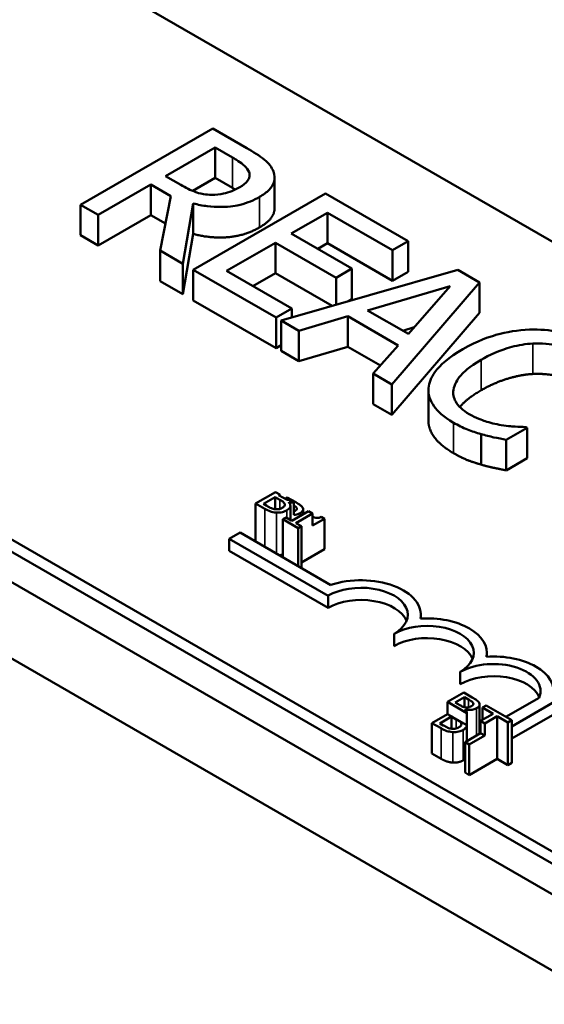
# Model space of a CAD drawing. Units: inches. Extents: x 1.3 to 55.9, y 0.6 to 43.6.
# Drawn here: x 45.4 to 46.1, y 36.1 to 37.3 of the extents above; entities that cross this region are included whole.
import ezdxf

# ---------------------------------------------------------------- set-up
doc = ezdxf.new("R2010")
doc.units = ezdxf.units.IN
doc.header["$LTSCALE"] = 2.6
doc.header["$MEASUREMENT"] = 0
doc.layers.add('Visible (ANSI)', color=7, linetype='Continuous', lineweight=50)
doc.layers.add('Visible Narrow (ANSI)', color=7, linetype='Continuous', lineweight=35)

msp = doc.modelspace()

# ---------------------------------------------------------------- linework, layer by layer
at = {"layer": 'Visible (ANSI)'}
for p, q in [((43.2128, 37.9589), (49.8937, 34.1017)), ((45.0499, 37.6715), (48.2147, 35.8443)), ((47.5581, 35.4652), (44.3933, 37.2925)), ((47.5581, 35.4501), (44.3933, 37.2773)), ((45.6684, 37.2116), (45.5043, 37.1168)), ((45.7107, 37.1872), (45.6684, 37.2116)), ((45.6096, 37.1525), (45.6713, 37.1881)), ((45.6713, 37.1881), (45.693, 37.1756)), ((45.6713, 37.1502), (45.6713, 37.1881)), ((45.6288, 37.1414), (45.6096, 37.1525)), ((45.6713, 37.1502), (45.6435, 37.1341)), ((45.693, 37.1377), (45.6713, 37.1502)), ((45.7452, 37.1128), (45.7452, 37.1507)), ((45.5261, 37.1042), (45.5914, 37.1419)), ((45.5914, 37.1419), (45.6164, 37.1275)), ((45.5914, 37.104), (45.5914, 37.1419)), ((45.8085, 37.1307), (45.6443, 37.0359)), ((45.9112, 37.0714), (45.8085, 37.1307)), ((45.6164, 37.1275), (45.603, 37.0598)), ((45.6313, 37.0435), (45.6443, 37.1184)), ((45.6443, 37.0805), (45.6443, 37.1184)), ((45.5043, 37.1168), (45.5261, 37.1042)), ((45.5043, 37.0789), (45.5043, 37.1168)), ((45.7659, 37.0809), (45.8109, 37.1069)), ((45.8109, 37.1069), (45.8918, 37.0602)), ((45.8109, 37.069), (45.8109, 37.1069)), ((45.5261, 37.0663), (45.5261, 37.1042)), ((45.5914, 37.104), (45.5261, 37.0663)), ((45.6097, 37.0935), (45.5914, 37.104)), ((45.8413, 37.0374), (45.7659, 37.0809)), ((45.5261, 37.0663), (45.5043, 37.0789)), ((45.6443, 37.0805), (45.6313, 37.0056)), ((45.6856, 37.0346), (45.7465, 37.0697)), ((45.7465, 37.0697), (45.8219, 37.0262)), ((45.7465, 37.0318), (45.7465, 37.0697)), ((45.8109, 37.069), (45.7988, 37.062)), ((45.8918, 37.0223), (45.8109, 37.069)), ((45.8918, 37.0602), (45.9112, 37.0714)), ((45.9112, 37.0335), (45.9112, 37.0714)), ((45.603, 37.0598), (45.6313, 37.0435)), ((45.603, 37.0219), (45.603, 37.0598)), ((45.8918, 37.0223), (45.8918, 37.0602)), ((45.6313, 37.0056), (45.6313, 37.0435)), ((45.6443, 37.0359), (45.747, 36.9767)), ((45.6443, 36.998), (45.6443, 37.0359)), ((45.7665, 36.9879), (45.6856, 37.0346)), ((45.7465, 37.0318), (45.7184, 37.0156)), ((45.8168, 36.9912), (45.7465, 37.0318)), ((45.9728, 37.0359), (45.7533, 36.973)), ((45.8219, 37.0262), (45.8413, 37.0374)), ((45.8413, 36.9995), (45.8413, 37.0374)), ((45.9112, 37.0335), (45.8918, 37.0223)), ((45.9996, 37.0204), (45.9728, 37.0359)), ((45.6313, 37.0056), (45.603, 37.0219)), ((45.8219, 36.9927), (45.8219, 37.0262)), ((45.8908, 36.8936), (45.9996, 37.0204)), ((45.9996, 36.9824), (45.9996, 37.0204)), ((45.8608, 36.9855), (45.9633, 37.0155)), ((45.9633, 37.0155), (45.9114, 36.9562)), ((45.747, 36.9387), (45.6443, 36.998)), ((45.8413, 36.9995), (45.8371, 36.997)), ((45.747, 36.9767), (45.7665, 36.9879)), ((45.7665, 36.9768), (45.7665, 36.9879)), ((45.9114, 36.9562), (45.8608, 36.9855)), ((45.747, 36.9387), (45.747, 36.9767)), ((45.7533, 36.973), (45.7754, 36.9603)), ((45.7533, 36.9351), (45.7533, 36.973)), ((45.7754, 36.9603), (45.8362, 36.9782)), ((45.8362, 36.9782), (45.8988, 36.942)), ((45.8362, 36.9403), (45.8362, 36.9782)), ((45.9996, 36.9824), (45.8908, 36.8557)), ((45.7754, 36.9224), (45.7754, 36.9603)), ((45.9187, 36.9645), (45.9043, 36.9603)), ((45.7533, 36.9424), (45.747, 36.9387)), ((45.7754, 36.9224), (45.7533, 36.9351)), ((45.8362, 36.9403), (45.7754, 36.9224)), ((45.8766, 36.9169), (45.8362, 36.9403)), ((45.8988, 36.942), (45.8678, 36.9069)), ((45.8678, 36.9069), (45.8908, 36.8936)), ((45.8678, 36.869), (45.8678, 36.9069)), ((45.8908, 36.8557), (45.8908, 36.8936)), ((45.9362, 36.8485), (45.9362, 36.8864)), ((45.8908, 36.8557), (45.8678, 36.869)), ((46.0328, 36.8246), (46.0588, 36.8396)), ((46.0588, 36.8396), (46.0572, 36.8406)), ((46.0588, 36.8017), (46.0588, 36.8396)), ((46.0016, 36.7939), (46.0016, 36.8318)), ((46.0328, 36.7867), (46.0328, 36.8246)), ((46.0588, 36.8017), (46.0328, 36.7867)), ((45.7463, 36.7598), (45.7216, 36.7455)), ((45.7313, 36.7451), (45.7458, 36.7535)), ((45.7458, 36.7535), (45.7518, 36.7501)), ((45.7458, 36.7385), (45.7458, 36.7535)), ((45.7463, 36.7598), (45.7516, 36.7568)), ((45.7502, 36.756), (45.7516, 36.7568)), ((45.7561, 36.7526), (45.7502, 36.756)), ((45.7516, 36.7568), (45.7516, 36.7552)), ((45.761, 36.7531), (45.7581, 36.7515)), ((45.7714, 36.7471), (45.761, 36.7531)), ((45.7216, 36.7455), (45.7329, 36.739)), ((45.7216, 36.6983), (45.7216, 36.7455)), ((45.7355, 36.7426), (45.7313, 36.7451)), ((45.7628, 36.747), (45.763, 36.7471)), ((45.763, 36.7468), (45.763, 36.7471)), ((45.7636, 36.7498), (45.7691, 36.7466)), ((45.7649, 36.7252), (45.7649, 36.7428)), ((45.7691, 36.7466), (45.7691, 36.7315)), ((45.7729, 36.7383), (45.7729, 36.7399)), ((45.7807, 36.7323), (45.7807, 36.7382)), ((45.7595, 36.7283), (45.7555, 36.726)), ((45.7555, 36.726), (45.7747, 36.7149)), ((45.7555, 36.6787), (45.7555, 36.726)), ((45.7666, 36.7241), (45.7595, 36.7283)), ((45.7874, 36.7361), (45.7666, 36.7241)), ((45.7717, 36.7212), (45.7924, 36.7332)), ((45.7874, 36.7361), (45.7924, 36.7332)), ((45.7924, 36.7332), (45.7924, 36.718)), ((45.7924, 36.718), (45.8072, 36.7265)), ((45.8072, 36.7265), (45.8031, 36.7289)), ((45.8072, 36.6886), (45.8072, 36.7265)), ((46.6107, 35.9592), (45.2975, 36.7174)), ((45.7787, 36.7172), (45.7717, 36.7212)), ((45.7747, 36.7149), (45.7787, 36.7172)), ((45.7747, 36.6676), (45.7747, 36.7149)), ((45.7787, 36.6653), (45.7787, 36.7172)), ((45.7924, 36.7246), (45.793, 36.7242)), ((45.793, 36.7242), (45.7924, 36.7239)), ((45.689, 36.7017), (45.7023, 36.7094)), ((45.8116, 36.6309), (45.689, 36.7017)), ((45.689, 36.6865), (45.689, 36.7017)), ((45.7023, 36.7094), (45.8152, 36.6442)), ((45.8116, 36.6158), (45.689, 36.6865)), ((45.8072, 36.6886), (45.7787, 36.6722)), ((46.5286, 35.9118), (45.2154, 36.67)), ((45.8116, 36.6158), (45.8116, 36.6309)), ((45.9268, 36.6025), (45.9268, 36.6073)), ((45.8937, 36.5684), (45.8937, 36.5836)), ((46.0089, 36.5551), (46.0089, 36.5599)), ((45.9757, 36.521), (45.9757, 36.5362)), ((45.9801, 36.5106), (45.9599, 36.4989)), ((45.9905, 36.5045), (45.9801, 36.5106)), ((45.9599, 36.4989), (45.9599, 36.4838)), ((45.984, 36.485), (45.9599, 36.4989)), ((45.9693, 36.4983), (45.9809, 36.5049)), ((45.9753, 36.4949), (45.9693, 36.4983)), ((45.9809, 36.5049), (45.9859, 36.5021)), ((45.9809, 36.4924), (45.9809, 36.5049)), ((45.992, 36.4957), (45.992, 36.4973)), ((45.9998, 36.4593), (45.9998, 36.4957)), ((46.008, 36.4944), (46.0033, 36.4918)), ((46.0397, 36.4762), (46.008, 36.4944)), ((46.0325, 36.4803), (46.0737, 36.5041)), ((46.0903, 36.4978), (46.0397, 36.4685)), ((45.9599, 36.4838), (45.9407, 36.4726)), ((45.984, 36.4699), (45.9599, 36.4838)), ((45.9819, 36.4893), (45.9821, 36.4894)), ((45.9821, 36.4891), (45.9821, 36.4894)), ((45.984, 36.4502), (45.984, 36.4851)), ((45.984, 36.4699), (45.984, 36.485)), ((46.0165, 36.4841), (46.0011, 36.4752)), ((46.0033, 36.4765), (46.0033, 36.4918)), ((46.0033, 36.4918), (46.0165, 36.4841)), ((46.0063, 36.4722), (46.0218, 36.4811)), ((46.0218, 36.428), (46.0218, 36.4811)), ((46.0218, 36.4811), (46.035, 36.4735)), ((46.0903, 36.4826), (46.0397, 36.4534)), ((45.9407, 36.4347), (45.9407, 36.4726)), ((45.9407, 36.4726), (45.952, 36.4661)), ((45.9504, 36.4722), (45.965, 36.4806)), ((45.9546, 36.4698), (45.9504, 36.4722)), ((45.965, 36.4806), (45.9709, 36.4772)), ((45.965, 36.4656), (45.965, 36.4806)), ((46.0011, 36.4752), (46.0011, 36.46)), ((46.0063, 36.4722), (46.0011, 36.4752)), ((46.0063, 36.457), (46.0063, 36.4722)), ((46.035, 36.4735), (46.0397, 36.4762)), ((46.035, 36.4204), (46.035, 36.4735)), ((46.0397, 36.4231), (46.0397, 36.4762)), ((46.0011, 36.46), (45.9818, 36.4489)), ((45.987, 36.4459), (46.0063, 36.457)), ((46.0063, 36.457), (46.0011, 36.46)), ((45.9818, 36.411), (45.9818, 36.4489)), ((45.9818, 36.4489), (45.987, 36.4459)), ((45.987, 36.408), (45.987, 36.4459)), ((45.952, 36.4282), (45.9407, 36.4347)), ((46.0218, 36.428), (45.987, 36.408)), ((46.035, 36.4204), (46.0218, 36.428)), ((46.0397, 36.4231), (46.035, 36.4204)), ((45.987, 36.408), (45.9818, 36.411))]:
    msp.add_line(p, q, dxfattribs=at)
for centre, major_axis, start_param, end_param in [((45.8526, 36.6073), (0.058, 0), 5.497787, 8.63938), ((45.8526, 36.6073), (0.0742, 0), 6.170502, 8.382872), ((45.8526, 36.5921), (0.058, 0), 0.228251, 2.356194), ((45.9347, 36.5599), (0.0742, 0), 6.171655, 7.966665), ((45.9347, 36.5599), (0.058, 0), 5.497787, 8.63938), ((45.9347, 36.5447), (0.058, 0), 0.228251, 2.356194), ((46.0171, 36.5123), (0.0746, 0), 6.165218, 7.969619), ((46.0171, 36.5123), (0.0584, 0), 6.037866, 8.63938), ((46.0171, 36.4972), (0.0584, 0), 0.226723, 2.356194)]:
    msp.add_ellipse(centre, major_axis=major_axis, ratio=0.57735, start_param=start_param, end_param=end_param, dxfattribs=at)
for points, degree, knots in [([(45.7438, 37.1581), (45.7428, 37.1607), (45.7414, 37.1633), (45.7377, 37.1682), (45.7355, 37.1705), (45.7263, 37.1779), (45.7186, 37.1826), (45.7107, 37.1872)], 3, [-0.1677598, -0.1677598, -0.1677598, -0.1677598, -0.1290227, -0.1290227, -0.0915306, -0.0915306, 0, 0, 0, 0]), ([(45.693, 37.1756), (45.6967, 37.1734), (45.7033, 37.1694), (45.7104, 37.1629), (45.7125, 37.1602), (45.7135, 37.1573)], 3, [-0.1096682, -0.1096682, -0.1096682, -0.1096682, -0.0421512, -0.0421512, 0, 0, 0, 0]), ([(45.7135, 37.1573), (45.7141, 37.1555), (45.7143, 37.1537), (45.7137, 37.1498), (45.7127, 37.1481), (45.7096, 37.1437), (45.7061, 37.141), (45.7021, 37.1387)], 3, [-0.08503315, -0.08503315, -0.08503315, -0.08503315, -0.06740103, -0.06740103, -0.04703786, -0.04703786, 0, 0, 0, 0]), ([(45.7265, 37.1266), (45.7311, 37.1292), (45.7353, 37.1322), (45.7408, 37.1378), (45.743, 37.1407), (45.7457, 37.1491), (45.7455, 37.1536), (45.7438, 37.1581)], 3, [-0.2014197, -0.2014197, -0.2014197, -0.2014197, -0.1216699, -0.1216699, -0.0648422, -0.0648422, 0, 0, 0, 0]), ([(45.667, 37.1292), (45.6635, 37.1292), (45.6602, 37.1295), (45.6522, 37.1308), (45.6488, 37.1321), (45.6407, 37.135), (45.6344, 37.1381), (45.6288, 37.1414)], 3, [-0.08808645, -0.08808645, -0.08808645, -0.08808645, -0.07878701, -0.07878701, -0.06541676, -0.06541676, 0, 0, 0, 0]), ([(45.7021, 37.1387), (45.699, 37.1369), (45.6957, 37.1353), (45.6885, 37.1324), (45.6851, 37.1314), (45.6771, 37.1296), (45.6721, 37.1291), (45.667, 37.1292)], 3, [-0.09760014, -0.09760014, -0.09760014, -0.09760014, -0.07012214, -0.07012214, -0.04247941, -0.04247941, 0, 0, 0, 0]), ([(45.6443, 37.1184), (45.6499, 37.117), (45.6557, 37.1158), (45.6673, 37.1143), (45.6731, 37.114), (45.6903, 37.1142), (45.6984, 37.1159), (45.7116, 37.1191), (45.7196, 37.1225), (45.7265, 37.1266)], 3, [-0.1541803, -0.1541803, -0.1541803, -0.1541803, -0.1350939, -0.1350939, -0.1169397, -0.1169397, -0.0811847, -0.0811847, 0, 0, 0, 0]), ([(45.7452, 37.1128), (45.7452, 37.1084), (45.7395, 37.0961), (45.7265, 37.0887)], 2, [0.45098, 0.45098, 0.45098, 1, 2, 2, 2]), ([(46.062, 36.9616), (46.0473, 36.9611), (46.0334, 36.9588), (46.0122, 36.9528), (45.9976, 36.9481), (45.979, 36.9373)], 3, [-0.5727352, -0.5727352, -0.5727352, -0.5727352, -0.2159414, -0.2159414, 0, 0, 0, 0]), ([(46.138, 36.9439), (46.1322, 36.9472), (46.1259, 36.9502), (46.1126, 36.9552), (46.1058, 36.9572), (46.0867, 36.9611), (46.0745, 36.962), (46.062, 36.9616)], 3, [-0.23334, -0.23334, -0.23334, -0.23334, -0.1660631, -0.1660631, -0.1028925, -0.1028925, 0, 0, 0, 0]), ([(45.979, 36.9373), (45.9614, 36.9271), (45.9507, 36.9176), (45.9397, 36.9023), (45.9368, 36.8957), (45.9363, 36.8889)], 3, [-0.2355804, -0.2355804, -0.2355804, -0.2355804, -0.0970857, -0.0970857, 0, 0, 0, 0]), ([(46.0018, 36.9242), (46.0115, 36.9298), (46.0243, 36.9359), (46.0481, 36.9423), (46.0569, 36.9439), (46.066, 36.9444)], 3, [-0.2157825, -0.2157825, -0.2157825, -0.2157825, -0.0750046, -0.0750046, 0, 0, 0, 0]), ([(46.066, 36.9444), (46.0714, 36.9446), (46.0768, 36.9446), (46.0874, 36.9436), (46.0924, 36.9428), (46.1056, 36.9397), (46.1129, 36.9368), (46.1192, 36.9332)], 3, [-0.1607012, -0.1607012, -0.1607012, -0.1607012, -0.1167143, -0.1167143, -0.0736279, -0.0736279, 0, 0, 0, 0]), ([(45.9673, 36.8868), (45.9683, 36.8932), (45.9718, 36.8993), (45.9796, 36.9084), (45.9861, 36.9151), (46.0018, 36.9242)], 3, [-0.5007176, -0.5007176, -0.5007176, -0.5007176, -0.1823961, -0.1823961, 0, 0, 0, 0]), ([(45.9363, 36.8889), (45.936, 36.885), (45.9364, 36.8811), (45.9389, 36.8734), (45.9408, 36.8697), (45.9476, 36.8605), (45.9546, 36.8534), (45.9676, 36.8459)], 3, [-0.3453931, -0.3453931, -0.3453931, -0.3453931, -0.2478358, -0.2478358, -0.150467, -0.150467, 0, 0, 0, 0]), ([(45.9867, 36.8567), (45.983, 36.8589), (45.9797, 36.8613), (45.9736, 36.8669), (45.9715, 36.8698), (45.9675, 36.8769), (45.9666, 36.8818), (45.9673, 36.8868)], 3, [-0.1349581, -0.1349581, -0.1349581, -0.1349581, -0.1056508, -0.1056508, -0.0713614, -0.0713614, 0, 0, 0, 0]), ([(46.0018, 36.8863), (45.9849, 36.8765), (45.976, 36.8663), (45.9753, 36.8654)], 2, [0, 0, 0, 1, 1.094639, 1.094639, 1.094639]), ([(45.9676, 36.808), (45.9516, 36.8172), (45.9362, 36.8379), (45.9362, 36.8485)], 2, [0, 0, 0, 1, 1.897059, 1.897059, 1.897059]), ([(46.0266, 36.843), (46.0197, 36.8442), (46.0129, 36.8459), (46.0034, 36.849), (45.9958, 36.8515), (45.9867, 36.8567)], 3, [-0.3154135, -0.3154135, -0.3154135, -0.3154135, -0.1053581, -0.1053581, 0, 0, 0, 0]), ([(45.9676, 36.8459), (45.9731, 36.8427), (45.9791, 36.8396), (45.9901, 36.8353), (45.9958, 36.8335), (46.0016, 36.8318)], 3, [-0.1087261, -0.1087261, -0.1087261, -0.1087261, -0.0533013, -0.0533013, 0, 0, 0, 0]), ([(46.0572, 36.8406), (46.0531, 36.8406), (46.0482, 36.8408), (46.0419, 36.8412), (46.0359, 36.8416), (46.0266, 36.843)], 3, [-0.2189742, -0.2189742, -0.2189742, -0.2189742, -0.0785707, -0.0785707, 0, 0, 0, 0]), ([(46.0016, 36.8318), (46.0067, 36.8303), (46.0123, 36.8288), (46.0227, 36.8267), (46.0277, 36.8257), (46.0328, 36.8246)], 3, [-0.09074081, -0.09074081, -0.09074081, -0.09074081, -0.04384946, -0.04384946, 0, 0, 0, 0]), ([(45.7635, 36.7499), (45.7618, 36.7501), (45.7607, 36.7504), (45.759, 36.751), (45.7576, 36.7517), (45.7561, 36.7526)], 3, [-0.02821329, -0.02821329, -0.02821329, -0.02821329, -0.01712511, -0.01712511, 0, 0, 0, 0]), ([(45.7329, 36.739), (45.7352, 36.7377), (45.7377, 36.7364), (45.7418, 36.7351), (45.7441, 36.7345), (45.7474, 36.7343)], 3, [-0.06763352, -0.06763352, -0.06763352, -0.06763352, -0.02690517, -0.02690517, 0, 0, 0, 0]), ([(45.7461, 36.7384), (45.7452, 36.7385), (45.7444, 36.7387), (45.7425, 36.7392), (45.7416, 36.7395), (45.7395, 36.7404), (45.7374, 36.7416), (45.7355, 36.7426)], 3, [-0.02966584, -0.02966584, -0.02966584, -0.02966584, -0.02635024, -0.02635024, -0.02164064, -0.02164064, 0, 0, 0, 0]), ([(45.7547, 36.7401), (45.754, 36.7397), (45.7532, 36.7393), (45.7515, 36.7387), (45.7507, 36.7386), (45.7487, 36.7383), (45.7474, 36.7383), (45.7461, 36.7384)], 3, [-0.02306337, -0.02306337, -0.02306337, -0.02306337, -0.01687777, -0.01687777, -0.01077554, -0.01077554, 0, 0, 0, 0]), ([(45.7518, 36.7501), (45.7543, 36.7486), (45.7553, 36.7479), (45.7566, 36.7469), (45.7572, 36.7462), (45.7576, 36.7455)], 3, [-0.01717269, -0.01717269, -0.01717269, -0.01717269, -0.01113094, -0.01113094, 0, 0, 0, 0]), ([(45.7576, 36.7455), (45.7579, 36.745), (45.7581, 36.7444), (45.7581, 36.7432), (45.7578, 36.7427), (45.757, 36.7416), (45.7559, 36.7408), (45.7547, 36.7401)], 3, [-0.02329222, -0.02329222, -0.02329222, -0.02329222, -0.0192567, -0.0192567, -0.01448536, -0.01448536, 0, 0, 0, 0]), ([(45.7604, 36.7371), (45.7613, 36.7376), (45.7622, 36.7383), (45.7636, 36.7395), (45.7641, 36.7402), (45.7648, 36.7417), (45.765, 36.7427), (45.7645, 36.7449), (45.7638, 36.746), (45.7628, 36.747)], 3, [-0.05810018, -0.05810018, -0.05810018, -0.05810018, -0.04429921, -0.04429921, -0.03159195, -0.03159195, -0.01636121, -0.01636121, 0, 0, 0, 0]), ([(45.763, 36.7471), (45.7647, 36.7468), (45.7664, 36.7466), (45.7685, 36.7466), (45.7688, 36.7466), (45.7691, 36.7466)], 3, [-0.05151697, -0.05151697, -0.05151697, -0.05151697, -0.02945551, -0.02945551, -0.02569579, -0.02569579, -0.02569579, -0.02569579]), ([(45.7691, 36.7432), (45.7698, 36.7428), (45.7705, 36.7423), (45.7719, 36.7413), (45.7725, 36.7406), (45.7729, 36.7399)], 3, [-0.0189357, -0.0189357, -0.0189357, -0.0189357, -0.01085458, -0.01085458, 0, 0, 0, 0]), ([(45.7729, 36.7399), (45.773, 36.7396), (45.7731, 36.7392), (45.773, 36.7385), (45.7728, 36.7382), (45.7722, 36.7373), (45.7715, 36.7368), (45.7708, 36.7364)], 3, [-0.01611241, -0.01611241, -0.01611241, -0.01611241, -0.0128949, -0.0128949, -0.00913085, -0.00913085, 0, 0, 0, 0]), ([(45.7801, 36.7402), (45.7796, 36.7413), (45.7787, 36.7423), (45.7756, 36.7446), (45.7735, 36.7459), (45.7714, 36.7471)], 3, [-0.04114668, -0.04114668, -0.04114668, -0.04114668, -0.02447568, -0.02447568, 0, 0, 0, 0]), ([(45.7769, 36.7336), (45.7781, 36.7343), (45.779, 36.735), (45.7804, 36.7367), (45.7806, 36.7374), (45.7808, 36.7386), (45.7806, 36.7394), (45.7801, 36.7402)], 3, [-0.0222312, -0.0222312, -0.0222312, -0.0222312, -0.01716168, -0.01716168, -0.01169092, -0.01169092, 0, 0, 0, 0]), ([(45.7474, 36.7343), (45.7487, 36.7342), (45.7499, 36.7342), (45.7523, 36.7344), (45.7537, 36.7346), (45.757, 36.7354), (45.7588, 36.7362), (45.7604, 36.7371)], 3, [-0.04320546, -0.04320546, -0.04320546, -0.04320546, -0.02995386, -0.02995386, -0.01806939, -0.01806939, 0, 0, 0, 0]), ([(45.7691, 36.7315), (45.7702, 36.7315), (45.7715, 36.7317), (45.7744, 36.7324), (45.7757, 36.7329), (45.7769, 36.7336)], 3, [-0.02569579, -0.02569579, -0.02569579, -0.02569579, -0.01403183, -0.01403183, 0, 0, 0, 0]), ([(45.8031, 36.7289), (45.8026, 36.7286), (45.8019, 36.7284), (45.8007, 36.728), (45.8001, 36.7278), (45.7988, 36.7276), (45.7981, 36.7275), (45.797, 36.7276), (45.7962, 36.7277), (45.7941, 36.7283), (45.7933, 36.7286), (45.7924, 36.7289)], 3, [-0.10054381, -0.10054381, -0.10054381, -0.10054381, -0.07627234, -0.07627234, -0.05532294, -0.05532294, -0.03261799, -0.03261799, -0.0195337, -0.0195337, -0.01087842, -0.01087842, -0.01087842, -0.01087842]), ([(45.7555, 36.682), (45.7548, 36.6818), (45.7526, 36.6814), (45.7511, 36.6813)], 2, [0.7910453, 0.7910453, 0.7910453, 1, 1.4462429, 1.4462429, 1.4462429]), ([(45.9826, 36.4921), (45.9809, 36.4924), (45.9798, 36.4927), (45.9781, 36.4933), (45.9767, 36.494), (45.9753, 36.4949)], 3, [-0.02821329, -0.02821329, -0.02821329, -0.02821329, -0.01712511, -0.01712511, 0, 0, 0, 0]), ([(45.9899, 36.4938), (45.9891, 36.4933), (45.9881, 36.4929), (45.9863, 36.4923), (45.9856, 36.4921), (45.9842, 36.492), (45.9834, 36.492), (45.9826, 36.4921)], 3, [-0.01614271, -0.01614271, -0.01614271, -0.01614271, -0.01115771, -0.01115771, -0.00679168, -0.00679168, 0, 0, 0, 0]), ([(45.9859, 36.5021), (45.9874, 36.5012), (45.9889, 36.5003), (45.991, 36.4987), (45.9916, 36.4981), (45.992, 36.4973)], 3, [-0.02836535, -0.02836535, -0.02836535, -0.02836535, -0.01085458, -0.01085458, 0, 0, 0, 0]), ([(45.992, 36.4973), (45.9921, 36.497), (45.9922, 36.4967), (45.9921, 36.4959), (45.992, 36.4956), (45.9914, 36.4948), (45.9907, 36.4943), (45.9899, 36.4938)], 3, [-0.01611241, -0.01611241, -0.01611241, -0.01611241, -0.0128949, -0.0128949, -0.00913085, -0.00913085, 0, 0, 0, 0]), ([(45.9993, 36.4976), (45.9987, 36.4988), (45.9978, 36.4998), (45.9948, 36.5021), (45.9926, 36.5033), (45.9905, 36.5045)], 3, [-0.04114668, -0.04114668, -0.04114668, -0.04114668, -0.02447568, -0.02447568, 0, 0, 0, 0]), ([(45.9961, 36.4911), (45.9972, 36.4917), (45.9982, 36.4924), (45.9996, 36.4941), (45.9997, 36.4948), (45.9999, 36.496), (45.9997, 36.4968), (45.9993, 36.4976)], 3, [-0.0222312, -0.0222312, -0.0222312, -0.0222312, -0.01716168, -0.01716168, -0.01169092, -0.01169092, 0, 0, 0, 0]), ([(45.984, 36.485), (45.984, 36.4854), (45.984, 36.4857), (45.9836, 36.4872), (45.9829, 36.4883), (45.9819, 36.4893)], 3, [-0.02147309, -0.02147309, -0.02147309, -0.02147309, -0.01636121, -0.01636121, 0, 0, 0, 0]), ([(45.9821, 36.4894), (45.9838, 36.4891), (45.9855, 36.4889), (45.9885, 36.4889), (45.9902, 36.489), (45.9935, 36.4898), (45.9949, 36.4904), (45.9961, 36.4911)], 3, [-0.05151697, -0.05151697, -0.05151697, -0.05151697, -0.02945551, -0.02945551, -0.01403183, -0.01403183, 0, 0, 0, 0]), ([(45.9652, 36.4655), (45.9644, 36.4656), (45.9636, 36.4658), (45.9616, 36.4663), (45.9608, 36.4666), (45.9586, 36.4676), (45.9565, 36.4687), (45.9546, 36.4698)], 3, [-0.02966584, -0.02966584, -0.02966584, -0.02966584, -0.02635024, -0.02635024, -0.02164064, -0.02164064, 0, 0, 0, 0]), ([(45.9709, 36.4772), (45.9734, 36.4757), (45.9744, 36.475), (45.9757, 36.474), (45.9764, 36.4734), (45.9768, 36.4726)], 3, [-0.01717269, -0.01717269, -0.01717269, -0.01717269, -0.01113094, -0.01113094, 0, 0, 0, 0]), ([(45.9768, 36.4726), (45.977, 36.4721), (45.9772, 36.4715), (45.9772, 36.4703), (45.977, 36.4699), (45.9762, 36.4687), (45.9751, 36.4679), (45.9738, 36.4672)], 3, [-0.02329222, -0.02329222, -0.02329222, -0.02329222, -0.0192567, -0.0192567, -0.01448536, -0.01448536, 0, 0, 0, 0]), ([(45.9795, 36.4642), (45.9805, 36.4648), (45.9814, 36.4654), (45.9827, 36.4667), (45.9832, 36.4673), (45.9838, 36.4686), (45.984, 36.4692), (45.984, 36.4699)], 3, [-0.05810018, -0.05810018, -0.05810018, -0.05810018, -0.04429921, -0.04429921, -0.03159195, -0.03159195, -0.02147309, -0.02147309, -0.02147309, -0.02147309]), ([(45.952, 36.4661), (45.9543, 36.4648), (45.9568, 36.4635), (45.9609, 36.4622), (45.9633, 36.4617), (45.9665, 36.4614)], 3, [-0.06763352, -0.06763352, -0.06763352, -0.06763352, -0.02690517, -0.02690517, 0, 0, 0, 0]), ([(45.9738, 36.4672), (45.9731, 36.4668), (45.9723, 36.4664), (45.9706, 36.4658), (45.9699, 36.4657), (45.9679, 36.4654), (45.9665, 36.4654), (45.9652, 36.4655)], 3, [-0.02306337, -0.02306337, -0.02306337, -0.02306337, -0.01687777, -0.01687777, -0.01077554, -0.01077554, 0, 0, 0, 0]), ([(45.9665, 36.4614), (45.9678, 36.4613), (45.9691, 36.4613), (45.9715, 36.4615), (45.9728, 36.4617), (45.9762, 36.4625), (45.978, 36.4633), (45.9795, 36.4642)], 3, [-0.04320546, -0.04320546, -0.04320546, -0.04320546, -0.02995386, -0.02995386, -0.01806939, -0.01806939, 0, 0, 0, 0])]:
    msp.add_open_spline(points, degree=degree, knots=knots, dxfattribs=at)
for points, degree in [([(45.6963, 37.1357), (45.6948, 37.1367), (45.693, 37.1377)], 2), ([(45.7265, 37.0887), (45.7086, 37.0783), (45.6659, 37.0748), (45.6443, 37.0805)], 2), ([(46.066, 36.9065), (46.0507, 36.9056), (46.0176, 36.8954), (46.0018, 36.8863)], 2), ([(46.1192, 36.8953), (46.1087, 36.9013), (46.0813, 36.9072), (46.066, 36.9065)], 2), ([(46.0016, 36.7939), (45.9921, 36.7967), (45.9774, 36.8023), (45.9676, 36.808)], 2), ([(46.0328, 36.7867), (46.0248, 36.7884), (46.0106, 36.7912), (46.0016, 36.7939)], 2), ([(45.7636, 36.7498), (45.7636, 36.7498), (45.7635, 36.7499), (45.7635, 36.7499)], 3), ([(45.7708, 36.7364), (45.7703, 36.7361), (45.7697, 36.7358), (45.7691, 36.7355)], 3), ([(45.9665, 36.4235), (45.9626, 36.4238), (45.956, 36.4259), (45.952, 36.4282)], 2), ([(45.9795, 36.4263), (45.9766, 36.4246), (45.9698, 36.4233), (45.9665, 36.4235)], 2), ([(45.9818, 36.4279), (45.9809, 36.4271), (45.9795, 36.4263)], 2)]:
    msp.add_open_spline(points, degree=degree, dxfattribs=at)
at = {"layer": 'Visible Narrow (ANSI)'}
for p, q in [((45.693, 37.1377), (45.693, 37.1756)), ((45.7135, 37.15), (45.7135, 37.1573)), ((45.7265, 37.0887), (45.7265, 37.1266)), ((46.066, 36.9065), (46.066, 36.9444)), ((46.0018, 36.8863), (46.0018, 36.9242)), ((45.9673, 36.8804), (45.9673, 36.8868)), ((45.9676, 36.808), (45.9676, 36.8459)), ((45.7329, 36.6918), (45.7329, 36.739)), ((45.7518, 36.7388), (45.7518, 36.7501)), ((45.7576, 36.7425), (45.7576, 36.7455)), ((45.7474, 36.6834), (45.7474, 36.7343)), ((45.7604, 36.7278), (45.7604, 36.7371)), ((45.7769, 36.7301), (45.7769, 36.7336)), ((45.9859, 36.4922), (45.9859, 36.5021)), ((45.9961, 36.4571), (45.9961, 36.4911)), ((45.9709, 36.4659), (45.9709, 36.4772)), ((45.9768, 36.4696), (45.9768, 36.4726)), ((45.952, 36.4282), (45.952, 36.4661)), ((45.9665, 36.4235), (45.9665, 36.4614)), ((45.9795, 36.4263), (45.9795, 36.4642))]:
    msp.add_line(p, q, dxfattribs=at)

doc.saveas('drawing.dxf')
